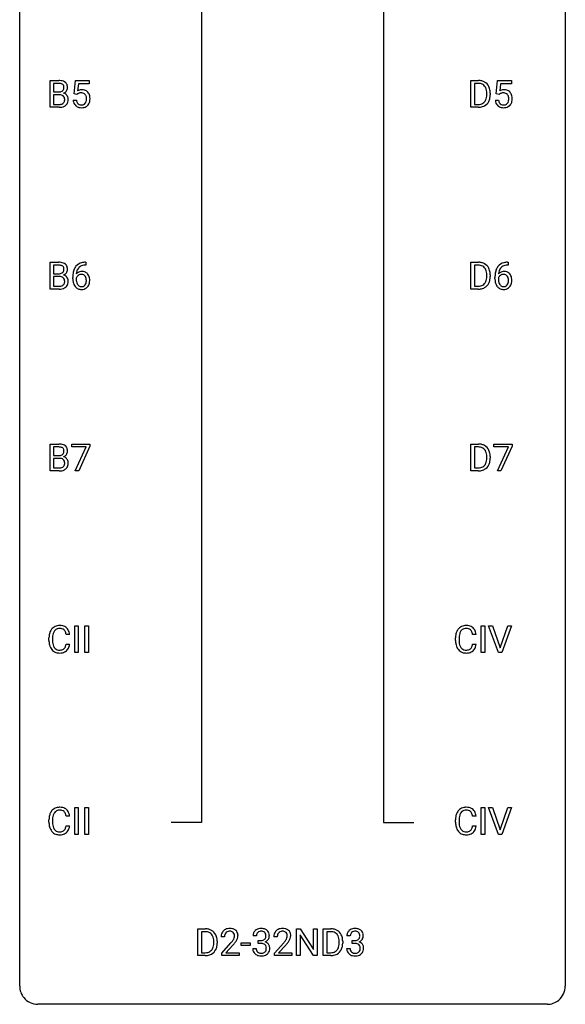
# Model space of a CAD drawing. Extents: x 3 to 27, y -3 to 172.
# Drawn here: x 3 to 27, y -3 to 40 of the extents above; entities that cross this region are included whole.
import ezdxf

# ---------------------------------------------------------------- set-up
doc = ezdxf.new("R2010")
doc.units = 0
doc.layers.add('DEFAULT_255_1_234', color=255, linetype='CONTINUOUS')
doc.layers.add('DEFAULT_255_2_778', color=255, linetype='CONTINUOUS')

msp = doc.modelspace()

# ---------------------------------------------------------------- linework, layer by layer
at = {"layer": 'DEFAULT_255_1_234'}
for p, q in [((4.102, 36.39), (4.102, 37.56)), ((4.102, 37.56), (4.484, 37.56)), ((4.256, 37.433), (4.256, 37.061)), ((4.484, 37.433), (4.256, 37.433)), ((5.156, 36.977), (5.215, 37.56)), ((5.215, 37.56), (5.814, 37.56)), ((5.341, 37.422), (5.306, 37.104)), ((5.814, 37.422), (5.341, 37.422)), ((5.814, 37.56), (5.814, 37.422)), ((22.472, 36.39), (22.472, 37.56)), ((22.472, 37.56), (22.802, 37.56)), ((22.806, 37.433), (22.626, 37.433)), ((22.626, 37.433), (22.626, 36.516)), ((23.58, 36.977), (23.639, 37.56)), ((23.639, 37.56), (24.239, 37.56)), ((23.766, 37.422), (23.73, 37.104)), ((24.239, 37.422), (23.766, 37.422)), ((24.239, 37.56), (24.239, 37.422)), ((4.256, 37.061), (4.489, 37.061)), ((5.274, 36.946), (5.156, 36.977)), ((5.314, 36.978), (5.274, 36.946)), ((23.165, 36.943), (23.165, 37.011)), ((23.317, 37.014), (23.317, 36.94)), ((23.699, 36.946), (23.58, 36.977)), ((23.738, 36.978), (23.699, 36.946)), ((4.513, 36.937), (4.256, 36.937)), ((4.256, 36.937), (4.256, 36.516)), ((4.513, 36.937), (4.513, 36.937)), ((5.114, 36.698), (5.254, 36.698)), ((23.538, 36.698), (23.679, 36.698)), ((4.507, 36.39), (4.102, 36.39)), ((4.256, 36.516), (4.511, 36.516)), ((22.795, 36.39), (22.472, 36.39)), ((22.626, 36.516), (22.788, 36.516)), ((4.102, 28.453), (4.102, 29.622)), ((4.102, 29.622), (4.484, 29.622)), ((4.256, 29.495), (4.256, 29.124)), ((4.484, 29.495), (4.256, 29.495)), ((5.67, 29.497), (5.643, 29.497)), ((5.644, 29.623), (5.67, 29.623)), ((5.67, 29.623), (5.67, 29.497)), ((22.472, 28.453), (22.472, 29.622)), ((22.472, 29.622), (22.802, 29.622)), ((22.806, 29.495), (22.626, 29.495)), ((22.626, 29.495), (22.626, 28.579)), ((24.068, 29.623), (24.095, 29.623)), ((24.095, 29.497), (24.068, 29.497)), ((24.095, 29.623), (24.095, 29.497)), ((4.256, 29.124), (4.489, 29.124)), ((4.513, 29), (4.256, 29)), ((4.256, 29), (4.256, 28.579)), ((4.513, 29), (4.513, 29)), ((5.096, 28.898), (5.096, 28.955)), ((5.245, 28.936), (5.245, 28.881)), ((23.165, 29.005), (23.165, 29.074)), ((23.317, 29.077), (23.317, 29.002)), ((23.521, 28.898), (23.521, 28.955)), ((23.67, 28.936), (23.67, 28.881)), ((4.507, 28.453), (4.102, 28.453)), ((4.256, 28.579), (4.511, 28.579)), ((22.795, 28.453), (22.472, 28.453)), ((22.626, 28.579), (22.788, 28.579)), ((4.102, 20.515), (4.102, 21.685)), ((4.102, 21.685), (4.484, 21.685)), ((4.256, 21.558), (4.256, 21.186)), ((4.484, 21.558), (4.256, 21.558)), ((5.052, 21.563), (5.052, 21.685)), ((5.052, 21.685), (5.842, 21.685)), ((5.685, 21.563), (5.052, 21.563)), ((5.202, 20.515), (5.685, 21.563)), ((5.842, 21.601), (5.358, 20.515)), ((5.842, 21.685), (5.842, 21.601)), ((22.472, 20.515), (22.472, 21.685)), ((22.472, 21.685), (22.802, 21.685)), ((22.806, 21.558), (22.626, 21.558)), ((22.626, 21.558), (22.626, 20.641)), ((23.476, 21.563), (23.476, 21.685)), ((23.476, 21.685), (24.267, 21.685)), ((24.109, 21.563), (23.476, 21.563)), ((23.627, 20.515), (24.109, 21.563)), ((24.267, 21.601), (23.782, 20.515)), ((24.267, 21.685), (24.267, 21.601)), ((4.256, 21.186), (4.489, 21.186)), ((23.165, 21.068), (23.165, 21.136)), ((23.317, 21.139), (23.317, 21.065)), ((4.513, 21.062), (4.256, 21.062)), ((4.256, 21.062), (4.256, 20.641)), ((4.256, 20.641), (4.511, 20.641)), ((4.513, 21.062), (4.513, 21.062)), ((22.626, 20.641), (22.788, 20.641)), ((4.507, 20.515), (4.102, 20.515)), ((5.358, 20.515), (5.202, 20.515)), ((22.795, 20.515), (22.472, 20.515)), ((23.782, 20.515), (23.627, 20.515)), ((4.956, 13.371), (4.801, 13.371)), ((5.178, 12.578), (5.178, 13.747)), ((5.178, 13.747), (5.332, 13.747)), ((5.332, 13.747), (5.332, 12.578)), ((5.625, 12.578), (5.625, 13.747)), ((5.625, 13.747), (5.779, 13.747)), ((5.779, 13.747), (5.779, 12.578)), ((22.7, 13.371), (22.545, 13.371)), ((22.922, 12.578), (22.922, 13.747)), ((22.922, 13.747), (23.076, 13.747)), ((23.076, 13.747), (23.076, 12.578)), ((23.678, 12.578), (23.245, 13.747)), ((23.245, 13.747), (23.413, 13.747)), ((23.413, 13.747), (23.745, 12.783)), ((23.745, 12.783), (24.079, 13.747)), ((24.248, 13.747), (23.814, 12.578)), ((24.079, 13.747), (24.248, 13.747)), ((4.056, 13.108), (4.056, 13.22)), ((4.211, 13.216), (4.211, 13.103)), ((4.801, 12.949), (4.956, 12.949)), ((21.8, 13.108), (21.8, 13.22)), ((21.955, 13.216), (21.955, 13.103)), ((22.545, 12.949), (22.7, 12.949)), ((5.332, 12.578), (5.178, 12.578)), ((5.779, 12.578), (5.625, 12.578)), ((23.076, 12.578), (22.922, 12.578)), ((23.814, 12.578), (23.678, 12.578)), ((5.178, 4.64), (5.178, 5.81)), ((5.178, 5.81), (5.332, 5.81)), ((5.332, 5.81), (5.332, 4.64)), ((5.625, 4.64), (5.625, 5.81)), ((5.625, 5.81), (5.779, 5.81)), ((5.779, 5.81), (5.779, 4.64)), ((22.922, 4.64), (22.922, 5.81)), ((22.922, 5.81), (23.076, 5.81)), ((23.076, 5.81), (23.076, 4.64)), ((23.678, 4.64), (23.245, 5.81)), ((23.245, 5.81), (23.413, 5.81)), ((23.413, 5.81), (23.745, 4.845)), ((23.745, 4.845), (24.079, 5.81)), ((24.248, 5.81), (23.814, 4.64)), ((24.079, 5.81), (24.248, 5.81)), ((4.056, 5.17), (4.056, 5.283)), ((4.211, 5.279), (4.211, 5.166)), ((4.956, 5.434), (4.801, 5.434)), ((21.8, 5.17), (21.8, 5.283)), ((21.955, 5.279), (21.955, 5.166)), ((22.7, 5.434), (22.545, 5.434)), ((4.801, 5.011), (4.956, 5.011)), ((22.545, 5.011), (22.7, 5.011)), ((5.332, 4.64), (5.178, 4.64)), ((5.779, 4.64), (5.625, 4.64)), ((23.076, 4.64), (22.922, 4.64)), ((23.814, 4.64), (23.678, 4.64)), ((10.554, -0.651), (10.554, 0.518)), ((10.554, 0.518), (10.884, 0.518)), ((14.858, -0.651), (14.858, 0.518)), ((14.858, 0.518), (15.013, 0.518)), ((15.013, 0.518), (15.603, -0.387)), ((15.603, -0.387), (15.603, 0.518)), ((15.603, 0.518), (15.756, 0.518)), ((15.756, 0.518), (15.756, -0.651)), ((16.03, -0.651), (16.03, 0.518)), ((16.03, 0.518), (16.36, 0.518)), ((10.888, 0.391), (10.708, 0.391)), ((10.708, 0.391), (10.708, -0.525)), ((11.72, 0.174), (11.572, 0.174)), ((13.109, 0.211), (12.961, 0.211)), ((13.188, -0.116), (13.188, 0.006)), ((13.188, 0.006), (13.299, 0.006)), ((14.022, 0.174), (13.873, 0.174)), ((15.601, -0.651), (15.013, 0.25)), ((15.013, 0.25), (15.013, -0.651)), ((16.364, 0.391), (16.184, 0.391)), ((16.184, 0.391), (16.184, -0.525)), ((17.208, 0.211), (17.059, 0.211)), ((17.286, -0.116), (17.286, 0.006)), ((17.286, 0.006), (17.398, 0.006)), ((11.247, -0.099), (11.247, -0.03)), ((11.4, -0.027), (11.4, -0.102)), ((11.594, -0.544), (11.999, -0.095)), ((12.087, -0.19), (11.773, -0.53)), ((12.451, -0.215), (12.451, -0.094)), ((12.451, -0.094), (12.842, -0.094)), ((12.842, -0.215), (12.451, -0.215)), ((12.842, -0.094), (12.842, -0.215)), ((12.95, -0.343), (13.099, -0.343)), ((13.299, -0.116), (13.188, -0.116)), ((13.895, -0.544), (14.3, -0.095)), ((14.388, -0.19), (14.075, -0.53)), ((16.723, -0.099), (16.723, -0.03)), ((16.876, -0.027), (16.876, -0.102)), ((17.049, -0.343), (17.198, -0.343)), ((17.398, -0.116), (17.286, -0.116)), ((10.878, -0.651), (10.554, -0.651)), ((10.708, -0.525), (10.871, -0.525)), ((11.594, -0.651), (11.594, -0.544)), ((12.361, -0.651), (11.594, -0.651)), ((11.773, -0.53), (12.361, -0.53)), ((12.361, -0.53), (12.361, -0.651)), ((13.895, -0.651), (13.895, -0.544)), ((14.662, -0.651), (13.895, -0.651)), ((14.075, -0.53), (14.662, -0.53)), ((14.662, -0.53), (14.662, -0.651)), ((15.013, -0.651), (14.858, -0.651)), ((15.756, -0.651), (15.601, -0.651)), ((16.354, -0.651), (16.03, -0.651)), ((16.184, -0.525), (16.347, -0.525))]:
    msp.add_line(p, q, dxfattribs=at)
for centre, radius, start, end in [((4.488, 36.823), 0.737, 82.1257, 90.2933), ((4.484, 37.079), 0.354, 89.8708, 90.0431), ((4.487, 36.956), 0.477, 82.6985, 90.1729), ((4.51, 37.137), 0.294, 71.6863, 82.8456), ((4.527, 37.095), 0.462, 69.9044, 82.2857), ((4.548, 37.248), 0.177, 52.8286, 71.985), ((4.584, 37.249), 0.298, 51.1839, 70.0182), ((4.609, 37.286), 0.253, 12.1017, 50.4215), ((22.806, 36.973), 0.587, 75.4101, 90.3804), ((22.804, 36.976), 0.457, 79.2152, 89.7446), ((22.836, 37.121), 0.308, 40.384, 80.1431), ((22.829, 37.069), 0.488, 60.1456, 75.1888), ((22.844, 37.097), 0.456, 26.5254, 60.1451), ((4.491, 37.39), 0.329, 269.6065, 281.4534), ((4.513, 37.284), 0.221, 281.2041, 302.5148), ((4.527, 37.26), 0.193, 303.0217, 309.837), ((4.545, 37.239), 0.165, 309.5228, 356.951), ((4.576, 37.287), 0.13, 31.8853, 52.1413), ((4.547, 37.271), 0.162, 10.9182, 31.323), ((4.551, 37.337), 0.36, 293.1999, 299.1396), ((4.618, 36.728), 0.287, 54.0012, 74.9168), ((4.451, 37.251), 0.26, 359.5559, 11.2096), ((4.479, 37.249), 0.232, 355.4701, 0.0493), ((4.587, 37.277), 0.29, 298.6825, 323.2757), ((4.629, 37.245), 0.238, 323.4908, 0.8817), ((4.471, 37.251), 0.396, 359.5251, 12.8212), ((5.491, 36.786), 0.368, 93.7182, 120.2539), ((5.421, 36.838), 0.176, 114.1951, 127.3641), ((5.444, 36.784), 0.235, 98.9831, 113.8909), ((5.464, 36.661), 0.36, 89.6805, 99.1614), ((5.467, 36.728), 0.293, 84.6958, 90.0676), ((5.501, 36.705), 0.449, 89.966, 94.2496), ((5.479, 36.809), 0.211, 41.785, 85.9893), ((5.505, 36.764), 0.39, 73.8043, 90.5586), ((5.528, 36.85), 0.302, 41.3071, 73.543), ((5.487, 36.814), 0.356, 13.5076, 41.2174), ((22.811, 37.101), 0.341, 26.5777, 40.1532), ((22.718, 37.058), 0.443, 9.6572, 26.1933), ((22.482, 37.015), 0.683, 359.6455, 9.8608), ((22.732, 37.037), 0.583, 7.403, 26.8321), ((22.573, 37.012), 0.744, 0.1605, 7.7176), ((23.916, 36.786), 0.368, 93.7182, 120.2539), ((23.845, 36.838), 0.176, 114.1951, 127.3641), ((23.868, 36.784), 0.235, 98.9831, 113.8909), ((23.889, 36.661), 0.36, 89.6805, 99.1614), ((23.891, 36.728), 0.293, 84.6958, 90.0676), ((23.925, 36.705), 0.449, 89.966, 94.2496), ((23.904, 36.809), 0.211, 41.785, 85.9893), ((23.929, 36.764), 0.39, 73.8043, 90.5586), ((23.953, 36.85), 0.302, 41.3071, 73.543), ((23.911, 36.814), 0.356, 13.5076, 41.2174), ((4.518, 36.576), 0.361, 76.5636, 90.6981), ((4.536, 36.743), 0.225, 281.1056, 302.5132), ((4.569, 36.762), 0.169, 17.6685, 78.9941), ((4.551, 36.717), 0.194, 303.0369, 311.8811), ((4.558, 36.709), 0.183, 311.9916, 351.7143), ((4.465, 36.731), 0.277, 359.0456, 17.2296), ((4.476, 36.725), 0.267, 350.734, 0.2222), ((4.63, 36.748), 0.264, 36.3581, 53.5292), ((4.606, 36.697), 0.288, 311.1786, 344.6887), ((4.617, 36.739), 0.28, 4.819, 36.309), ((4.507, 36.724), 0.391, 344.7479, 0.5373), ((4.539, 36.728), 0.358, 359.937, 5.5204), ((5.561, 36.737), 0.449, 184.9247, 194.4976), ((5.438, 36.7), 0.32, 193.7537, 228.5271), ((5.581, 36.74), 0.329, 187.3601, 198.6733), ((5.476, 36.704), 0.218, 198.4452, 217.7945), ((5.446, 36.683), 0.182, 218.2887, 228.5612), ((5.456, 36.696), 0.198, 228.9655, 258.1235), ((5.496, 36.686), 0.188, 286.7251, 320.6004), ((5.456, 36.79), 0.241, 12.649, 41.6081), ((5.457, 36.717), 0.237, 320.6713, 344.5442), ((5.342, 36.751), 0.358, 344.2412, 356.7357), ((5.35, 36.764), 0.35, 359.5577, 12.9535), ((5.217, 36.761), 0.483, 356.3549, 0.05), ((5.484, 36.719), 0.36, 323.673, 348.1673), ((5.322, 36.771), 0.526, 1.1331, 13.8829), ((5.309, 36.759), 0.54, 347.8572, 0.4293), ((5.181, 36.763), 0.667, 359.9919, 1.5443), ((22.828, 36.84), 0.319, 283.77, 318.1555), ((22.794, 36.866), 0.361, 318.7416, 343.6874), ((22.852, 36.851), 0.449, 299.2532, 333.4571), ((22.614, 36.922), 0.55, 343.3325, 355.8549), ((22.404, 36.942), 0.761, 355.4989, 0.0792), ((22.755, 36.903), 0.559, 333.0707, 348.7182), ((22.589, 36.936), 0.728, 348.7289, 0.3012), ((23.986, 36.737), 0.449, 184.9247, 194.4976), ((23.862, 36.7), 0.32, 193.7537, 228.5271), ((24.005, 36.74), 0.329, 187.3601, 198.6733), ((23.9, 36.704), 0.218, 198.4452, 217.7945), ((23.871, 36.683), 0.182, 218.2887, 228.5612), ((23.88, 36.696), 0.198, 228.9655, 258.1235), ((23.92, 36.686), 0.188, 286.7251, 320.6004), ((23.88, 36.79), 0.241, 12.649, 41.6081), ((23.882, 36.717), 0.237, 320.6713, 344.5442), ((23.766, 36.751), 0.358, 344.2412, 356.7357), ((23.775, 36.764), 0.35, 359.5577, 12.9535), ((23.641, 36.761), 0.483, 356.3549, 0.05), ((23.908, 36.719), 0.36, 323.673, 348.1673), ((23.747, 36.771), 0.526, 1.1331, 13.8829), ((23.733, 36.759), 0.54, 347.8572, 0.4293), ((23.606, 36.763), 0.667, 359.9919, 1.5443), ((4.508, 37.087), 0.696, 269.9237, 274.4456), ((4.513, 36.853), 0.336, 269.6056, 281.374), ((4.526, 36.898), 0.507, 274.1042, 286.4072), ((4.577, 36.734), 0.335, 286.0418, 310.8441), ((5.445, 36.712), 0.334, 228.9024, 256.3314), ((5.475, 36.832), 0.458, 256.2427, 270.4486), ((5.476, 36.784), 0.288, 257.7258, 270.4014), ((5.481, 36.74), 0.244, 269.4204, 286.4209), ((5.482, 36.853), 0.479, 269.577, 282.4215), ((5.519, 36.698), 0.319, 281.8396, 316.5458), ((5.513, 36.701), 0.326, 316.8171, 323.1493), ((22.792, 36.977), 0.46, 269.497, 284.0205), ((22.79, 37.07), 0.679, 270.4444, 278.4511), ((22.816, 36.919), 0.527, 278.1072, 299.034), ((23.869, 36.712), 0.334, 228.9024, 256.3314), ((23.899, 36.832), 0.458, 256.2427, 270.4486), ((23.901, 36.784), 0.288, 257.7258, 270.4014), ((23.905, 36.74), 0.244, 269.4204, 286.4209), ((23.906, 36.853), 0.479, 269.577, 282.4215), ((23.944, 36.698), 0.319, 281.8396, 316.5458), ((23.938, 36.701), 0.326, 316.8171, 323.1493), ((4.488, 28.886), 0.737, 82.1257, 90.2933), ((4.484, 29.141), 0.354, 89.8708, 90.0431), ((4.487, 29.019), 0.477, 82.6985, 90.1729), ((4.51, 29.2), 0.294, 71.6863, 82.8456), ((4.527, 29.157), 0.462, 69.9044, 82.2857), ((4.548, 29.31), 0.177, 52.8286, 71.985), ((4.545, 29.302), 0.165, 309.5228, 356.951), ((4.576, 29.349), 0.13, 31.8853, 52.1413), ((4.584, 29.312), 0.298, 51.1839, 70.0182), ((4.547, 29.333), 0.162, 10.9182, 31.323), ((4.451, 29.314), 0.26, 359.5559, 11.2096), ((4.479, 29.311), 0.232, 355.4701, 0.0493), ((4.609, 29.349), 0.253, 12.1017, 50.4215), ((4.629, 29.307), 0.238, 323.4908, 0.8817), ((4.471, 29.314), 0.396, 359.5251, 12.8212), ((5.869, 29.03), 0.768, 157.9803, 171.6247), ((5.648, 29.118), 0.53, 141.4298, 157.8541), ((5.584, 29.164), 0.451, 102.8716, 140.8565), ((5.791, 29.073), 0.545, 161.285, 174.2077), ((5.626, 29.131), 0.369, 134.5303, 161.6211), ((5.609, 29.142), 0.35, 104.2855, 133.8629), ((5.648, 28.92), 0.703, 90.3778, 103.5869), ((5.648, 28.997), 0.5, 90.6001, 104.5147), ((22.806, 29.036), 0.587, 75.4101, 90.3804), ((22.804, 29.039), 0.457, 79.2152, 89.7446), ((22.836, 29.184), 0.308, 40.384, 80.1431), ((22.829, 29.131), 0.488, 60.1456, 75.1888), ((22.811, 29.164), 0.341, 26.5777, 40.1532), ((22.844, 29.159), 0.456, 26.5254, 60.1451), ((22.718, 29.121), 0.443, 9.6572, 26.1933), ((22.732, 29.1), 0.583, 7.403, 26.8321), ((24.294, 29.03), 0.768, 157.9803, 171.6247), ((24.072, 29.118), 0.53, 141.4298, 157.8541), ((24.008, 29.164), 0.451, 102.8716, 140.8565), ((24.216, 29.073), 0.545, 161.285, 174.2077), ((24.05, 29.131), 0.369, 134.5303, 161.6211), ((24.034, 29.142), 0.35, 104.2855, 133.8629), ((24.073, 28.92), 0.703, 90.3778, 103.5869), ((24.073, 28.997), 0.5, 90.6001, 104.5147), ((4.491, 29.452), 0.329, 269.6065, 281.4534), ((4.518, 28.639), 0.361, 76.5636, 90.6981), ((4.513, 29.347), 0.221, 281.2041, 302.5148), ((4.569, 28.824), 0.169, 17.6685, 78.9941), ((4.527, 29.322), 0.193, 303.0217, 309.837), ((4.551, 29.399), 0.36, 293.1999, 299.1396), ((4.618, 28.791), 0.287, 54.0012, 74.9168), ((4.587, 29.339), 0.29, 298.6825, 323.2757), ((4.465, 28.793), 0.277, 359.0456, 17.2296), ((4.63, 28.811), 0.264, 36.3581, 53.5292), ((4.617, 28.802), 0.28, 4.819, 36.309), ((4.539, 28.791), 0.358, 359.937, 5.5204), ((6.309, 28.962), 1.213, 171.4525, 180.3159), ((5.751, 28.894), 0.655, 179.6345, 191.7836), ((5.462, 28.858), 0.23, 145.2975, 160.266), ((5.769, 28.878), 0.523, 179.6514, 190.2856), ((5.477, 28.915), 0.303, 95.8331, 138.9955), ((5.932, 29.053), 0.687, 173.7811, 174.9255), ((5.479, 28.844), 0.252, 124.9745, 144.8959), ((5.475, 28.859), 0.237, 89.8751, 126.2072), ((5.499, 28.787), 0.433, 89.8754, 97.0544), ((5.475, 28.861), 0.235, 85.0141, 90.0513), ((5.482, 28.911), 0.184, 36.8251, 85.7416), ((5.504, 28.871), 0.349, 71.6408, 90.624), ((5.519, 28.926), 0.292, 39.6368, 71.019), ((5.44, 28.873), 0.241, 32.3035, 38.0827), ((5.409, 28.857), 0.276, 11.0482, 31.8146), ((5.308, 28.822), 0.38, 346.2582, 358.7742), ((5.281, 28.83), 0.407, 359.6214, 11.2839), ((5.206, 28.827), 0.482, 358.3755, 0.0098), ((5.455, 28.871), 0.376, 10.6587, 39.9044), ((5.296, 28.83), 0.539, 347.2487, 0.4369), ((5.3, 28.837), 0.535, 359.6826, 11.1326), ((22.794, 28.928), 0.361, 318.7416, 343.6874), ((22.614, 28.984), 0.55, 343.3325, 355.8549), ((22.482, 29.078), 0.683, 359.6455, 9.8608), ((22.404, 29.004), 0.761, 355.4989, 0.0792), ((22.755, 28.966), 0.559, 333.0707, 348.7182), ((22.589, 28.998), 0.728, 348.7289, 0.3012), ((22.573, 29.075), 0.744, 0.1605, 7.7176), ((24.733, 28.962), 1.213, 171.4525, 180.3159), ((24.175, 28.894), 0.655, 179.6345, 191.7836), ((23.886, 28.858), 0.23, 145.2975, 160.266), ((24.193, 28.878), 0.523, 179.6514, 190.2856), ((23.901, 28.915), 0.303, 95.8331, 138.9955), ((24.356, 29.053), 0.687, 173.7811, 174.9255), ((23.904, 28.844), 0.252, 124.9745, 144.8959), ((23.899, 28.859), 0.237, 89.8751, 126.2072), ((23.924, 28.787), 0.433, 89.8754, 97.0544), ((23.9, 28.861), 0.235, 85.0141, 90.0513), ((23.907, 28.911), 0.184, 36.8251, 85.7416), ((23.928, 28.871), 0.349, 71.6408, 90.624), ((23.943, 28.926), 0.292, 39.6368, 71.019), ((23.865, 28.873), 0.241, 32.3035, 38.0827), ((23.834, 28.857), 0.276, 11.0482, 31.8146), ((23.732, 28.822), 0.38, 346.2582, 358.7742), ((23.706, 28.83), 0.407, 359.6214, 11.2839), ((23.63, 28.827), 0.482, 358.3755, 0.0098), ((23.88, 28.871), 0.376, 10.6587, 39.9044), ((23.721, 28.83), 0.539, 347.2487, 0.4369), ((23.725, 28.837), 0.535, 359.6826, 11.1326), ((4.508, 29.149), 0.696, 269.9237, 274.4456), ((4.513, 28.915), 0.336, 269.6056, 281.374), ((4.526, 28.961), 0.507, 274.1042, 286.4072), ((4.536, 28.806), 0.225, 281.1056, 302.5132), ((4.551, 28.78), 0.194, 303.0369, 311.8811), ((4.577, 28.796), 0.335, 286.0418, 310.8441), ((4.558, 28.771), 0.183, 311.9916, 351.7143), ((4.476, 28.788), 0.267, 350.734, 0.2222), ((4.606, 28.76), 0.288, 311.1786, 344.6887), ((4.507, 28.787), 0.391, 344.7479, 0.5373), ((5.557, 28.85), 0.456, 191.4116, 218.6078), ((5.469, 28.777), 0.341, 218.1665, 245.8781), ((5.6, 28.846), 0.351, 190.0945, 207.5098), ((5.543, 28.819), 0.288, 207.9583, 216.3251), ((5.509, 28.791), 0.245, 215.7661, 232.5457), ((5.468, 28.791), 0.354, 246.914, 270.7437), ((5.471, 28.742), 0.183, 232.8005, 270.6606), ((5.475, 28.779), 0.219, 269.3554, 288.4744), ((5.474, 28.893), 0.457, 269.8874, 276.7918), ((5.496, 28.763), 0.325, 275.6342, 317.8248), ((5.485, 28.744), 0.183, 289.1833, 322.9684), ((5.423, 28.792), 0.261, 322.6008, 346.5182), ((5.463, 28.79), 0.367, 318.141, 347.6119), ((22.792, 29.039), 0.46, 269.497, 284.0205), ((22.79, 29.132), 0.679, 270.4444, 278.4511), ((22.816, 28.982), 0.527, 278.1072, 299.034), ((22.828, 28.903), 0.319, 283.77, 318.1555), ((22.852, 28.913), 0.449, 299.2532, 333.4571), ((23.981, 28.85), 0.456, 191.4116, 218.6078), ((23.893, 28.777), 0.341, 218.1665, 245.8781), ((24.024, 28.846), 0.351, 190.0945, 207.5098), ((23.967, 28.819), 0.288, 207.9583, 216.3251), ((23.933, 28.791), 0.245, 215.7661, 232.5457), ((23.893, 28.791), 0.354, 246.914, 270.7437), ((23.895, 28.742), 0.183, 232.8005, 270.6606), ((23.9, 28.779), 0.219, 269.3554, 288.4744), ((23.898, 28.893), 0.457, 269.8874, 276.7918), ((23.92, 28.763), 0.325, 275.6342, 317.8248), ((23.909, 28.744), 0.183, 289.1833, 322.9684), ((23.848, 28.792), 0.261, 322.6008, 346.5182), ((23.888, 28.79), 0.367, 318.141, 347.6119), ((4.488, 20.948), 0.737, 82.1257, 90.2933), ((4.484, 21.204), 0.354, 89.8708, 90.0431), ((4.487, 21.081), 0.477, 82.6985, 90.1729), ((4.51, 21.262), 0.294, 71.6863, 82.8456), ((4.527, 21.22), 0.462, 69.9044, 82.2857), ((4.548, 21.373), 0.177, 52.8286, 71.985), ((4.576, 21.412), 0.13, 31.8853, 52.1413), ((4.584, 21.374), 0.298, 51.1839, 70.0182), ((4.609, 21.411), 0.253, 12.1017, 50.4215), ((22.806, 21.098), 0.587, 75.4101, 90.3804), ((22.804, 21.101), 0.457, 79.2152, 89.7446), ((22.836, 21.246), 0.308, 40.384, 80.1431), ((22.829, 21.194), 0.488, 60.1456, 75.1888), ((22.844, 21.222), 0.456, 26.5254, 60.1451), ((4.491, 21.515), 0.329, 269.6065, 281.4534), ((4.513, 21.409), 0.221, 281.2041, 302.5148), ((4.527, 21.385), 0.193, 303.0217, 309.837), ((4.545, 21.364), 0.165, 309.5228, 356.951), ((4.547, 21.396), 0.162, 10.9182, 31.323), ((4.551, 21.462), 0.36, 293.1999, 299.1396), ((4.618, 20.853), 0.287, 54.0012, 74.9168), ((4.451, 21.376), 0.26, 359.5559, 11.2096), ((4.479, 21.374), 0.232, 355.4701, 0.0493), ((4.587, 21.402), 0.29, 298.6825, 323.2757), ((4.63, 20.873), 0.264, 36.3581, 53.5292), ((4.629, 21.37), 0.238, 323.4908, 0.8817), ((4.471, 21.376), 0.396, 359.5251, 12.8212), ((22.811, 21.226), 0.341, 26.5777, 40.1532), ((22.718, 21.183), 0.443, 9.6572, 26.1933), ((22.482, 21.14), 0.683, 359.6455, 9.8608), ((22.404, 21.067), 0.761, 355.4989, 0.0792), ((22.732, 21.162), 0.583, 7.403, 26.8321), ((22.573, 21.137), 0.744, 0.1605, 7.7176), ((4.513, 20.978), 0.336, 269.6056, 281.374), ((4.518, 20.701), 0.361, 76.5636, 90.6981), ((4.536, 20.868), 0.225, 281.1056, 302.5132), ((4.569, 20.887), 0.169, 17.6685, 78.9941), ((4.551, 20.842), 0.194, 303.0369, 311.8811), ((4.558, 20.834), 0.183, 311.9916, 351.7143), ((4.465, 20.856), 0.277, 359.0456, 17.2296), ((4.476, 20.85), 0.267, 350.734, 0.2222), ((4.606, 20.822), 0.288, 311.1786, 344.6887), ((4.617, 20.864), 0.28, 4.819, 36.309), ((4.507, 20.849), 0.391, 344.7479, 0.5373), ((4.539, 20.853), 0.358, 359.937, 5.5204), ((22.792, 21.102), 0.46, 269.497, 284.0205), ((22.828, 20.965), 0.319, 283.77, 318.1555), ((22.794, 20.991), 0.361, 318.7416, 343.6874), ((22.852, 20.976), 0.449, 299.2532, 333.4571), ((22.614, 21.047), 0.55, 343.3325, 355.8549), ((22.755, 21.028), 0.559, 333.0707, 348.7182), ((22.589, 21.061), 0.728, 348.7289, 0.3012), ((4.508, 21.212), 0.696, 269.9237, 274.4456), ((4.526, 21.023), 0.507, 274.1042, 286.4072), ((4.577, 20.859), 0.335, 286.0418, 310.8441), ((22.79, 21.195), 0.679, 270.4444, 278.4511), ((22.816, 21.044), 0.527, 278.1072, 299.034), ((4.51, 13.321), 0.441, 95.646, 121.5491), ((4.526, 13.21), 0.553, 89.9242, 96.1378), ((4.531, 13.222), 0.541, 76.6779, 90.4563), ((22.254, 13.321), 0.441, 95.646, 121.5491), ((22.27, 13.21), 0.553, 89.9242, 96.1378), ((22.275, 13.222), 0.541, 76.6779, 90.4563), ((4.832, 13.224), 0.777, 169.5837, 180.2758), ((4.649, 13.258), 0.59, 155.0366, 169.6003), ((4.535, 13.313), 0.464, 136.7831, 155.2473), ((4.496, 13.346), 0.413, 121.7633, 136.4281), ((4.78, 13.247), 0.568, 162.9374, 174.6209), ((4.585, 13.309), 0.363, 143.0753, 163.1917), ((4.509, 13.367), 0.267, 109.2998, 143.3038), ((4.523, 13.316), 0.32, 89.3452, 108.5745), ((4.526, 13.198), 0.438, 87.3815, 90.0241), ((4.534, 13.304), 0.332, 74.7009, 87.8124), ((4.565, 13.411), 0.221, 47.4372, 75.0698), ((4.57, 13.381), 0.378, 47.4858, 76.9287), ((4.56, 13.412), 0.224, 27.8167, 46.4008), ((4.449, 13.353), 0.349, 15.7653, 27.9411), ((4.251, 13.295), 0.556, 7.8892, 15.9239), ((4.555, 13.371), 0.395, 16.5424, 46.8933), ((4.394, 13.318), 0.564, 5.4072, 17.0365), ((22.577, 13.224), 0.777, 169.5837, 180.2758), ((22.393, 13.258), 0.59, 155.0366, 169.6003), ((22.28, 13.313), 0.464, 136.7831, 155.2473), ((22.241, 13.346), 0.413, 121.7633, 136.4281), ((22.525, 13.247), 0.568, 162.9374, 174.6209), ((22.329, 13.309), 0.363, 143.0753, 163.1917), ((22.253, 13.367), 0.267, 109.2998, 143.3038), ((22.267, 13.316), 0.32, 89.3452, 108.5745), ((22.271, 13.198), 0.438, 87.3815, 90.0241), ((22.278, 13.304), 0.332, 74.7009, 87.8124), ((22.309, 13.411), 0.221, 47.4372, 75.0698), ((22.314, 13.381), 0.378, 47.4858, 76.9287), ((22.304, 13.412), 0.224, 27.8167, 46.4008), ((22.194, 13.353), 0.349, 15.7653, 27.9411), ((21.995, 13.295), 0.556, 7.8892, 15.9239), ((22.3, 13.371), 0.395, 16.5424, 46.8933), ((22.139, 13.318), 0.564, 5.4072, 17.0365), ((5.018, 13.108), 0.962, 179.9919, 181.5394), ((4.811, 13.097), 0.755, 181.1219, 193.8756), ((4.573, 13.035), 0.51, 193.548, 219.5757), ((5.043, 13.219), 0.832, 174.342, 180.143), ((4.95, 13.099), 0.739, 179.6818, 189.1505), ((4.7, 13.057), 0.486, 188.9911, 203.5773), ((4.249, 13.031), 0.558, 343.1446, 351.0106), ((4.095, 13.059), 0.715, 350.7157, 351.1602), ((4.408, 13.009), 0.551, 340.1774, 353.7814), ((22.762, 13.108), 0.962, 179.9919, 181.5394), ((22.555, 13.097), 0.755, 181.1219, 193.8756), ((22.318, 13.035), 0.51, 193.548, 219.5757), ((22.787, 13.219), 0.832, 174.342, 180.143), ((22.694, 13.099), 0.739, 179.6818, 189.1505), ((22.444, 13.057), 0.486, 188.9911, 203.5773), ((21.993, 13.031), 0.558, 343.1446, 351.0106), ((21.839, 13.059), 0.715, 350.7157, 351.1602), ((22.152, 13.009), 0.551, 340.1774, 353.7814), ((4.49, 12.965), 0.401, 219.3627, 250.0612), ((4.592, 13.013), 0.369, 203.9077, 215.1312), ((4.499, 12.941), 0.252, 213.9072, 263.8849), ((4.507, 13.028), 0.467, 250.7885, 270.6489), ((4.512, 13.02), 0.332, 263.1759, 270.1031), ((4.515, 13.144), 0.456, 269.672, 279.0609), ((4.513, 13.289), 0.727, 270.0021, 270.3582), ((4.518, 13.143), 0.581, 269.9359, 282.8096), ((4.542, 12.983), 0.293, 278.875, 293.6347), ((4.562, 12.961), 0.394, 282.4333, 310.7514), ((4.574, 12.908), 0.211, 293.8553, 310.0519), ((4.574, 12.902), 0.206, 311.0647, 332.0108), ((4.455, 12.967), 0.342, 331.6589, 343.2879), ((4.565, 12.95), 0.384, 311.4559, 340.4422), ((22.235, 12.965), 0.401, 219.3627, 250.0612), ((22.336, 13.013), 0.369, 203.9077, 215.1312), ((22.244, 12.941), 0.252, 213.9072, 263.8849), ((22.252, 13.028), 0.467, 250.7885, 270.6489), ((22.256, 13.02), 0.332, 263.1759, 270.1031), ((22.26, 13.144), 0.456, 269.672, 279.0609), ((22.257, 13.289), 0.727, 270.0021, 270.3582), ((22.262, 13.143), 0.581, 269.9359, 282.8096), ((22.286, 12.983), 0.293, 278.875, 293.6347), ((22.306, 12.961), 0.394, 282.4333, 310.7514), ((22.318, 12.908), 0.211, 293.8553, 310.0519), ((22.319, 12.902), 0.206, 311.0647, 332.0108), ((22.2, 12.967), 0.342, 331.6589, 343.2879), ((22.309, 12.95), 0.384, 311.4559, 340.4422), ((4.535, 5.375), 0.464, 136.7831, 155.2473), ((4.496, 5.408), 0.413, 121.7633, 136.4281), ((4.585, 5.371), 0.363, 143.0753, 163.1917), ((4.51, 5.384), 0.441, 95.646, 121.5491), ((4.509, 5.43), 0.267, 109.2998, 143.3038), ((4.523, 5.379), 0.32, 89.3452, 108.5745), ((4.526, 5.273), 0.553, 89.9242, 96.1378), ((4.531, 5.285), 0.541, 76.6779, 90.4563), ((4.526, 5.261), 0.438, 87.3815, 90.0241), ((4.534, 5.366), 0.332, 74.7009, 87.8124), ((4.565, 5.474), 0.221, 47.4372, 75.0698), ((4.57, 5.444), 0.378, 47.4858, 76.9287), ((4.56, 5.474), 0.224, 27.8167, 46.4008), ((4.555, 5.434), 0.395, 16.5424, 46.8933), ((22.28, 5.375), 0.464, 136.7831, 155.2473), ((22.241, 5.408), 0.413, 121.7633, 136.4281), ((22.329, 5.371), 0.363, 143.0753, 163.1917), ((22.254, 5.384), 0.441, 95.646, 121.5491), ((22.253, 5.43), 0.267, 109.2998, 143.3038), ((22.267, 5.379), 0.32, 89.3452, 108.5745), ((22.27, 5.273), 0.553, 89.9242, 96.1378), ((22.275, 5.285), 0.541, 76.6779, 90.4563), ((22.271, 5.261), 0.438, 87.3815, 90.0241), ((22.278, 5.366), 0.332, 74.7009, 87.8124), ((22.309, 5.474), 0.221, 47.4372, 75.0698), ((22.314, 5.444), 0.378, 47.4858, 76.9287), ((22.304, 5.474), 0.224, 27.8167, 46.4008), ((22.3, 5.434), 0.395, 16.5424, 46.8933), ((4.832, 5.287), 0.777, 169.5837, 180.2758), ((5.018, 5.17), 0.962, 179.9919, 181.5394), ((4.649, 5.321), 0.59, 155.0366, 169.6003), ((5.043, 5.281), 0.832, 174.342, 180.143), ((4.95, 5.162), 0.739, 179.6818, 189.1505), ((4.78, 5.31), 0.568, 162.9374, 174.6209), ((4.449, 5.415), 0.349, 15.7653, 27.9411), ((4.251, 5.358), 0.556, 7.8892, 15.9239), ((4.394, 5.381), 0.564, 5.4072, 17.0365), ((22.577, 5.287), 0.777, 169.5837, 180.2758), ((22.762, 5.17), 0.962, 179.9919, 181.5394), ((22.393, 5.321), 0.59, 155.0366, 169.6003), ((22.787, 5.281), 0.832, 174.342, 180.143), ((22.694, 5.162), 0.739, 179.6818, 189.1505), ((22.525, 5.31), 0.568, 162.9374, 174.6209), ((22.194, 5.415), 0.349, 15.7653, 27.9411), ((21.995, 5.358), 0.556, 7.8892, 15.9239), ((22.139, 5.381), 0.564, 5.4072, 17.0365), ((4.811, 5.159), 0.755, 181.1219, 193.8756), ((4.573, 5.098), 0.51, 193.548, 219.5757), ((4.49, 5.027), 0.401, 219.3627, 250.0612), ((4.7, 5.12), 0.486, 188.9911, 203.5773), ((4.592, 5.075), 0.369, 203.9077, 215.1312), ((4.499, 5.004), 0.252, 213.9072, 263.8849), ((4.512, 5.082), 0.332, 263.1759, 270.1031), ((4.515, 5.207), 0.456, 269.672, 279.0609), ((4.542, 5.045), 0.293, 278.875, 293.6347), ((4.574, 4.97), 0.211, 293.8553, 310.0519), ((4.574, 4.964), 0.206, 311.0647, 332.0108), ((4.455, 5.03), 0.342, 331.6589, 343.2879), ((4.249, 5.093), 0.558, 343.1446, 351.0106), ((4.095, 5.121), 0.715, 350.7157, 351.1602), ((4.565, 5.013), 0.384, 311.4559, 340.4422), ((4.408, 5.071), 0.551, 340.1774, 353.7814), ((22.555, 5.159), 0.755, 181.1219, 193.8756), ((22.318, 5.098), 0.51, 193.548, 219.5757), ((22.235, 5.027), 0.401, 219.3627, 250.0612), ((22.444, 5.12), 0.486, 188.9911, 203.5773), ((22.336, 5.075), 0.369, 203.9077, 215.1312), ((22.244, 5.004), 0.252, 213.9072, 263.8849), ((22.256, 5.082), 0.332, 263.1759, 270.1031), ((22.26, 5.207), 0.456, 269.672, 279.0609), ((22.286, 5.045), 0.293, 278.875, 293.6347), ((22.318, 4.97), 0.211, 293.8553, 310.0519), ((22.319, 4.964), 0.206, 311.0647, 332.0108), ((22.2, 5.03), 0.342, 331.6589, 343.2879), ((21.993, 5.093), 0.558, 343.1446, 351.0106), ((21.839, 5.121), 0.715, 350.7157, 351.1602), ((22.309, 5.013), 0.384, 311.4559, 340.4422), ((22.152, 5.071), 0.551, 340.1774, 353.7814), ((4.507, 5.091), 0.467, 250.7885, 270.6489), ((4.513, 5.351), 0.727, 270.0021, 270.3582), ((4.518, 5.205), 0.581, 269.9359, 282.8096), ((4.562, 5.024), 0.394, 282.4333, 310.7514), ((22.252, 5.091), 0.467, 250.7885, 270.6489), ((22.257, 5.351), 0.727, 270.0021, 270.3582), ((22.262, 5.205), 0.581, 269.9359, 282.8096), ((22.306, 5.024), 0.394, 282.4333, 310.7514), ((10.888, -0.068), 0.587, 75.4101, 90.3804), ((10.911, 0.027), 0.488, 60.1456, 75.1888), ((10.927, 0.055), 0.456, 26.5254, 60.1451), ((11.899, 0.2), 0.324, 133.4541, 162.947), ((11.916, 0.181), 0.35, 100.7869, 133.4384), ((11.951, 0.026), 0.508, 89.6605, 101.3704), ((11.958, 0.032), 0.502, 78.2171, 90.413), ((11.993, 0.194), 0.336, 55.9268, 78.4889), ((12.013, 0.228), 0.297, 47.9292, 55.4054), ((12.023, 0.238), 0.283, 4.3348, 48.0561), ((13.266, 0.212), 0.307, 131.5745, 154.4798), ((13.297, 0.181), 0.352, 96.9875, 131.9691), ((13.319, 0.056), 0.478, 89.8596, 97.7825), ((13.324, 0.03), 0.504, 78.3655, 90.4132), ((13.36, 0.196), 0.334, 56.6229, 78.6387), ((13.381, 0.234), 0.291, 47.0254, 56.0854), ((13.383, 0.238), 0.287, 10.9208, 46.7778), ((14.2, 0.2), 0.324, 133.4541, 162.947), ((14.217, 0.181), 0.35, 100.7869, 133.4384), ((14.252, 0.026), 0.508, 89.6605, 101.3704), ((14.259, 0.032), 0.502, 78.2171, 90.413), ((14.294, 0.194), 0.336, 55.9268, 78.4889), ((14.314, 0.228), 0.297, 47.9292, 55.4054), ((14.324, 0.238), 0.283, 4.3348, 48.0561), ((16.364, -0.068), 0.587, 75.4101, 90.3804), ((16.387, 0.027), 0.488, 60.1456, 75.1888), ((16.403, 0.055), 0.456, 26.5254, 60.1451), ((17.365, 0.212), 0.307, 131.5745, 154.4798), ((17.396, 0.181), 0.352, 96.9875, 131.9691), ((17.418, 0.056), 0.478, 89.8596, 97.7825), ((17.423, 0.03), 0.504, 78.3655, 90.4132), ((17.458, 0.196), 0.334, 56.6229, 78.6387), ((17.48, 0.234), 0.291, 47.0254, 56.0854), ((17.482, 0.238), 0.287, 10.9208, 46.7778), ((10.886, -0.065), 0.457, 79.2152, 89.7446), ((10.919, 0.079), 0.308, 40.384, 80.1431), ((10.893, 0.06), 0.341, 26.5777, 40.1532), ((10.801, 0.016), 0.443, 9.6572, 26.1933), ((10.565, -0.026), 0.683, 359.6455, 9.8608), ((10.815, -0.004), 0.583, 7.403, 26.8321), ((10.656, -0.029), 0.744, 0.1605, 7.7176), ((11.979, 0.178), 0.407, 163.2879, 180.5582), ((12.119, 0.174), 0.398, 178.4382, 180.0084), ((12.032, 0.178), 0.312, 165.9093, 178.8684), ((11.932, 0.205), 0.208, 136.1757, 166.3675), ((11.92, 0.215), 0.192, 129.7279, 135.7542), ((11.927, 0.203), 0.207, 102.1739, 129.2062), ((11.952, 0.099), 0.313, 89.5461, 102.5419), ((11.955, 0.153), 0.259, 82.1602, 90.1506), ((11.968, 0.227), 0.184, 43.4415, 83.1661), ((11.179, 0.668), 1.119, 320.7373, 323.9737), ((11.571, 0.384), 0.635, 323.8962, 328.6421), ((11.961, 0.219), 0.195, 16.1715, 43.5284), ((11.775, 0.258), 0.395, 328.8299, 331.7899), ((11.875, 0.206), 0.282, 331.4255, 352.9365), ((11.91, 0.205), 0.248, 359.4866, 15.934), ((11.889, 0.203), 0.269, 353.2249, 0.0169), ((11.685, 0.332), 0.641, 326.9135, 338.3505), ((11.956, 0.227), 0.35, 337.8914, 358.9968), ((11.914, 0.221), 0.393, 359.9252, 5.5968), ((13.271, 0.215), 0.31, 155.3484, 180.7485), ((13.366, 0.212), 0.257, 172.5097, 180.1367), ((13.294, 0.225), 0.183, 133.8349, 173.5344), ((13.298, 0.219), 0.191, 103.2932, 133.5619), ((13.318, 0.139), 0.273, 89.5325, 103.5319), ((13.297, 0.345), 0.339, 270.492, 281.8952), ((13.324, 0.111), 0.301, 76.1117, 90.7026), ((13.321, 0.235), 0.226, 281.6692, 301.2943), ((13.363, 0.25), 0.157, 13.9577, 77.6713), ((13.338, 0.204), 0.191, 301.7833, 311.7545), ((13.347, 0.193), 0.177, 311.7324, 354.2802), ((13.381, 0.225), 0.297, 292.9802, 325.2392), ((13.228, 0.211), 0.297, 359.1805, 15.0453), ((13.274, 0.206), 0.251, 353.0938, 0.1181), ((13.365, 0.235), 0.315, 325.2334, 332.8746), ((13.43, 0.204), 0.243, 332.355, 359.7179), ((13.247, 0.206), 0.427, 359.6364, 11.6087), ((14.28, 0.178), 0.407, 163.2879, 180.5582), ((14.333, 0.178), 0.312, 165.9093, 178.8684), ((14.42, 0.174), 0.398, 178.4382, 180.0084), ((14.233, 0.205), 0.208, 136.1757, 166.3675), ((14.221, 0.215), 0.192, 129.7279, 135.7542), ((14.228, 0.203), 0.207, 102.1739, 129.2062), ((14.253, 0.099), 0.313, 89.5461, 102.5419), ((14.256, 0.153), 0.259, 82.1602, 90.1506), ((14.269, 0.227), 0.184, 43.4415, 83.1661), ((13.48, 0.668), 1.119, 320.7373, 323.9737), ((13.872, 0.384), 0.635, 323.8962, 328.6421), ((14.262, 0.219), 0.195, 16.1715, 43.5284), ((14.077, 0.258), 0.395, 328.8299, 331.7899), ((14.176, 0.206), 0.282, 331.4255, 352.9365), ((14.211, 0.205), 0.248, 359.4866, 15.934), ((14.19, 0.203), 0.269, 353.2249, 0.0169), ((13.986, 0.332), 0.641, 326.9135, 338.3505), ((14.258, 0.227), 0.35, 337.8914, 358.9968), ((14.215, 0.221), 0.393, 359.9252, 5.5968), ((16.362, -0.065), 0.457, 79.2152, 89.7446), ((16.395, 0.079), 0.308, 40.384, 80.1431), ((16.369, 0.06), 0.341, 26.5777, 40.1532), ((16.277, 0.016), 0.443, 9.6572, 26.1933), ((16.041, -0.026), 0.683, 359.6455, 9.8608), ((16.291, -0.004), 0.583, 7.403, 26.8321), ((16.132, -0.029), 0.744, 0.1605, 7.7176), ((17.369, 0.215), 0.31, 155.3484, 180.7485), ((17.465, 0.212), 0.257, 172.5097, 180.1367), ((17.392, 0.225), 0.183, 133.8349, 173.5344), ((17.397, 0.219), 0.191, 103.2932, 133.5619), ((17.417, 0.139), 0.273, 89.5325, 103.5319), ((17.395, 0.345), 0.339, 270.492, 281.8952), ((17.423, 0.111), 0.301, 76.1117, 90.7026), ((17.419, 0.235), 0.226, 281.6692, 301.2943), ((17.461, 0.25), 0.157, 13.9577, 77.6713), ((17.436, 0.204), 0.191, 301.7833, 311.7545), ((17.445, 0.193), 0.177, 311.7324, 354.2802), ((17.479, 0.225), 0.297, 292.9802, 325.2392), ((17.327, 0.211), 0.297, 359.1805, 15.0453), ((17.373, 0.206), 0.251, 353.0938, 0.1181), ((17.464, 0.235), 0.315, 325.2334, 332.8746), ((17.529, 0.204), 0.243, 332.355, 359.7179), ((17.345, 0.206), 0.427, 359.6364, 11.6087), ((10.91, -0.201), 0.319, 283.77, 318.1555), ((10.877, -0.176), 0.361, 318.7416, 343.6874), ((10.934, -0.191), 0.449, 299.2532, 333.4571), ((10.696, -0.12), 0.55, 343.3325, 355.8549), ((10.486, -0.1), 0.761, 355.4989, 0.0792), ((10.838, -0.139), 0.559, 333.0707, 348.7182), ((10.672, -0.106), 0.728, 348.7289, 0.3012), ((10.65, 1.098), 1.801, 318.5132, 320.7828), ((10.903, 0.903), 1.611, 317.2587, 319.9046), ((11.286, 0.587), 1.115, 319.6473, 327.0958), ((13.346, -0.343), 0.396, 179.9755, 183.2323), ((13.242, -0.356), 0.291, 181.8183, 229.6455), ((13.329, -0.345), 0.229, 179.4465, 196.2869), ((13.28, -0.358), 0.179, 196.5661, 227.7059), ((13.294, -0.571), 0.456, 84.0193, 89.3331), ((13.31, -0.435), 0.319, 71.901, 84.3554), ((13.346, -0.329), 0.207, 49.5089, 72.1836), ((13.364, -0.304), 0.176, 12.9498, 48.7551), ((13.357, -0.362), 0.182, 315.0728, 345.0431), ((13.353, 0.278), 0.357, 292.5402, 293.6925), ((13.392, -0.367), 0.331, 57.6435, 72.8625), ((13.265, -0.335), 0.278, 344.5987, 357.927), ((13.278, -0.326), 0.265, 359.5048, 13.424), ((13.175, -0.329), 0.367, 357.4749, 0.0231), ((13.428, -0.31), 0.263, 36.7249, 57.4698), ((13.427, -0.309), 0.263, 8.0545, 36.3561), ((13.303, -0.329), 0.389, 343.983, 0.5572), ((13.34, -0.324), 0.351, 359.8321, 8.587), ((12.951, 1.098), 1.801, 318.5132, 320.7828), ((13.204, 0.903), 1.611, 317.2587, 319.9046), ((13.588, 0.587), 1.115, 319.6473, 327.0958), ((16.386, -0.201), 0.319, 283.77, 318.1555), ((16.353, -0.176), 0.361, 318.7416, 343.6874), ((16.41, -0.191), 0.449, 299.2532, 333.4571), ((16.172, -0.12), 0.55, 343.3325, 355.8549), ((15.962, -0.1), 0.761, 355.4989, 0.0792), ((16.314, -0.139), 0.559, 333.0707, 348.7182), ((16.148, -0.106), 0.728, 348.7289, 0.3012), ((17.445, -0.343), 0.396, 179.9755, 183.2323), ((17.341, -0.356), 0.291, 181.8183, 229.6455), ((17.427, -0.345), 0.229, 179.4465, 196.2869), ((17.379, -0.358), 0.179, 196.5661, 227.7059), ((17.393, -0.571), 0.456, 84.0193, 89.3331), ((17.409, -0.435), 0.319, 71.901, 84.3554), ((17.445, -0.329), 0.207, 49.5089, 72.1836), ((17.463, -0.304), 0.176, 12.9498, 48.7551), ((17.456, -0.362), 0.182, 315.0728, 345.0431), ((17.452, 0.278), 0.357, 292.5402, 293.6925), ((17.491, -0.367), 0.331, 57.6435, 72.8625), ((17.364, -0.335), 0.278, 344.5987, 357.927), ((17.376, -0.326), 0.265, 359.5048, 13.424), ((17.274, -0.329), 0.367, 357.4749, 0.0231), ((17.526, -0.31), 0.263, 36.7249, 57.4698), ((17.525, -0.309), 0.263, 8.0545, 36.3561), ((17.401, -0.329), 0.389, 343.983, 0.5572), ((17.439, -0.324), 0.351, 359.8321, 8.587), ((10.875, -0.065), 0.46, 269.497, 284.0205), ((10.873, 0.028), 0.679, 270.4444, 278.4511), ((10.898, -0.123), 0.527, 278.1072, 299.034), ((13.283, -0.309), 0.354, 229.4223, 256.8556), ((13.296, -0.34), 0.203, 227.7652, 257.8763), ((13.317, -0.171), 0.496, 256.6829, 270.4412), ((13.319, -0.246), 0.3, 257.4584, 270.4266), ((13.323, -0.217), 0.329, 269.5962, 280.8789), ((13.324, -0.167), 0.5, 269.7286, 280.3856), ((13.346, -0.331), 0.212, 280.6346, 299.8596), ((13.354, -0.311), 0.354, 279.783, 311.6256), ((13.366, -0.368), 0.171, 300.3576, 314.5518), ((13.392, -0.353), 0.297, 311.636, 343.7652), ((16.351, -0.065), 0.46, 269.497, 284.0205), ((16.349, 0.028), 0.679, 270.4444, 278.4511), ((16.374, -0.123), 0.527, 278.1072, 299.034), ((17.382, -0.309), 0.354, 229.4223, 256.8556), ((17.395, -0.34), 0.203, 227.7652, 257.8763), ((17.416, -0.171), 0.496, 256.6829, 270.4412), ((17.418, -0.246), 0.3, 257.4584, 270.4266), ((17.422, -0.217), 0.329, 269.5962, 280.8789), ((17.422, -0.167), 0.5, 269.7286, 280.3856), ((17.445, -0.331), 0.212, 280.6346, 299.8596), ((17.452, -0.311), 0.354, 279.783, 311.6256), ((17.464, -0.368), 0.171, 300.3576, 314.5518), ((17.49, -0.353), 0.297, 311.636, 343.7652)]:
    msp.add_arc(centre, radius, start, end, dxfattribs=at)
at = {"layer": 'DEFAULT_255_2_778'}
for p, q in [((2.779, -1.984), (2.779, 171.053)), ((26.591, 171.053), (26.591, -1.984)), ((10.716, 77.92), (10.716, 5.159)), ((18.654, 77.92), (18.654, 5.159)), ((10.716, 5.159), (9.393, 5.159)), ((18.654, 5.159), (19.977, 5.159)), ((25.797, -2.778), (3.572, -2.778))]:
    msp.add_line(p, q, dxfattribs=at)
for centre, start, end in [((3.57, -1.986), 179.8524, 219.1642), ((25.8, -1.986), 309.4762, 0.1483), ((3.57, -1.987), 219.1282, 270.1454), ((25.799, -1.987), 269.8517, 309.5112)]:
    msp.add_arc(centre, 0.791, start, end, dxfattribs=at)

doc.saveas('drawing.dxf')
